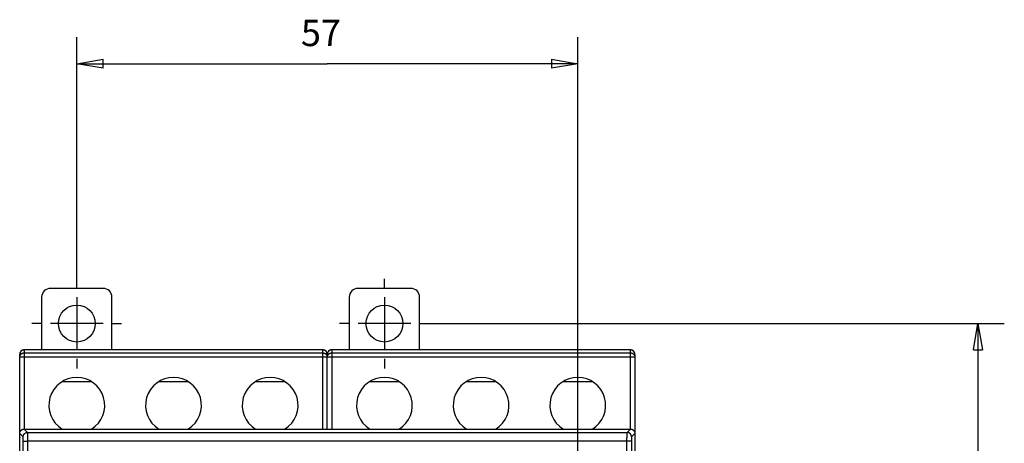
# Model space of a CAD drawing. Extents: x 132 to 594, y 0 to 344.
# Drawn here: x 366 to 478, y 188 to 236 of the extents above; entities that cross this region are included whole.
import ezdxf

# ---------------------------------------------------------------- set-up
doc = ezdxf.new("R2010")
doc.units = 0
doc.layers.get('0').update_dxf_attribs({"linetype": 'CONTINUOUS'})
doc.layers.add('2', color=7, linetype='CONTINUOUS')
doc.layers.get('0').off()
doc.styles.get("Standard").update_dxf_attribs({"font": 'monotxt.shx'})
doc.dimstyles.new('DSTYLE1', dxfattribs={"dimtxt": 3, "dimasz": 3, "dimexe": 3, "dimexo": 0, "dimgap": 2, "dimtad": 1, "dimrnd": 0.1, "dimzin": 11, "dimcen": 0.09, "dimazin": 3, "dimtp": 1, "dimtm": 1, "dimtfac": 1, "dimtofl": 0, "dimtmove": 0, "dimatfit": 3})

# ---------------------------------------------------------------- blocks, each defined once
blk = doc.blocks.new('_AH1')
at = {"color": 0, "linetype": 'CONTINUOUS'}
for p, q in [((-1, 0.166667), (0, 0)), ((-1, 0.166667), (-1, -0.166667)), ((0, 0), (-1, -0.166667)), ((0, 0), (-1, 0))]:
    blk.add_line(p, q, dxfattribs=at)
blk = doc.blocks.new('*D2248')
at = {"layer": '2', "color": 1, "linetype": 'CONTINUOUS'}
for p, q in [((372.78897, 206.27128), (372.78897, 233.71118)), ((429.78897, 146.27128), (429.78897, 233.71118)), ((372.78897, 230.71118), (401.28897, 230.71118)), ((429.78897, 230.71118), (401.28897, 230.71118))]:
    blk.add_line(p, q, dxfattribs=at)
at = {"layer": '2', "color": 1, "xscale": 3, "yscale": 3, "zscale": 3, "rotation": 180}
blk.add_blockref('_AH1', (372.78897, 230.71118), dxfattribs=at)
at = {"layer": '2', "color": 1, "xscale": 3, "yscale": 3, "zscale": 3}
blk.add_blockref('_AH1', (429.78897, 230.71118), dxfattribs=at)
at = {"layer": '2', "color": 1, "linetype": 'CONTINUOUS'}
blk.add_text('57', height=3, dxfattribs=at).set_placement((398.28897, 232.71218))
blk = doc.blocks.new('*D2249')
at = {"layer": '2', "color": 1, "linetype": 'CONTINUOUS'}
for p, q in [((412.88897, 201.17128), (478.31912, 201.17128)), ((475.31912, 201.17128), (475.31912, 171.17128)), ((475.31912, 141.17128), (475.31912, 171.17128)), ((434.88897, 141.17128), (478.31912, 141.17128))]:
    blk.add_line(p, q, dxfattribs=at)
at = {"layer": '2', "color": 1, "xscale": 3, "yscale": 3, "zscale": 3}
for p, rotation in [((475.31912, 201.17128), 90), ((475.31912, 141.17128), 270)]:
    blk.add_blockref('_AH1', p, dxfattribs=dict(at, rotation=rotation))
at = {"layer": '2', "color": 1, "linetype": 'CONTINUOUS'}
blk.add_text('60', height=3, rotation=90, dxfattribs=at).set_placement((473.31812, 168.17128))

msp = doc.modelspace()

# ---------------------------------------------------------------- linework, layer by layer
at = {"layer": '2', "color": 5, "linetype": 'CONTINUOUS'}
for p, q in [((372.78897, 205.17128), (372.78897, 206.27128)), ((407.78897, 205.17128), (407.78897, 206.27128)), ((372.78897, 204.17128), (372.78897, 198.17128)), ((407.78897, 204.17128), (407.78897, 198.17128)), ((368.78897, 201.17128), (367.68897, 201.17128)), ((375.78897, 201.17128), (369.78897, 201.17128)), ((376.78897, 201.17128), (377.88897, 201.17128)), ((403.78897, 201.17128), (402.68897, 201.17128)), ((410.78897, 201.17128), (404.78897, 201.17128)), ((411.78897, 201.17128), (412.88897, 201.17128)), ((372.78897, 197.17128), (372.78897, 196.07128)), ((407.78897, 197.17128), (407.78897, 196.07128))]:
    msp.add_line(p, q, dxfattribs=at)
at = {"layer": '2', "color": 40, "linetype": 'CONTINUOUS'}
for p, q in [((375.78897, 205.17128), (369.78897, 205.17128)), ((410.78897, 205.17128), (404.78897, 205.17128)), ((368.78897, 204.17128), (368.78897, 198.17197)), ((376.78897, 198.17197), (376.78897, 204.17128)), ((403.78897, 204.17128), (403.78897, 198.17197)), ((411.78897, 198.17197), (411.78897, 204.17128)), ((366.28897, 197.33587), (366.28897, 197.67128)), ((366.28897, 188.67721), (366.28897, 197.33587)), ((366.78897, 198.17197), (366.78897, 198.17197)), ((369.78897, 198.17128), (366.78897, 198.17128)), ((397.78897, 198.17197), (369.78897, 198.17197)), ((400.78897, 198.17128), (397.78897, 198.17128)), ((401.28897, 197.33587), (401.28897, 197.67128)), ((401.28897, 189.1769), (401.28897, 197.33587)), ((404.78897, 198.17128), (401.78897, 198.17128)), ((432.78897, 198.17197), (404.78897, 198.17197)), ((435.78897, 198.17128), (432.78897, 198.17128)), ((435.78897, 198.17197), (435.78897, 198.17197)), ((436.28897, 197.33587), (436.28896, 188.6789)), ((436.28897, 197.67128), (436.28897, 197.33587)), ((371.11354, 194.57128), (374.46902, 194.57128)), ((382.11355, 194.57128), (385.46902, 194.57128)), ((393.11355, 194.57128), (396.46902, 194.57128)), ((406.11355, 194.57128), (409.46439, 194.57128)), ((417.11355, 194.57128), (420.46439, 194.57128)), ((428.11355, 194.57128), (431.46439, 194.57128)), ((366.28927, 185.77691), (366.28927, 188.6772)), ((366.78898, 189.1769), (435.78958, 189.1769)), ((436.28926, 188.6772), (436.28926, 185.77691))]:
    msp.add_line(p, q, dxfattribs=at)
at = {"layer": '2', "color": 3, "linetype": 'CONTINUOUS'}
for p, q in [((366.78897, 197.33587), (366.28896, 197.33587)), ((366.78897, 198.17197), (366.78897, 197.83518)), ((366.78897, 197.83518), (366.78897, 197.33587)), ((366.78897, 197.83518), (400.78896, 197.83518)), ((366.78897, 197.33587), (366.78897, 189.1769)), ((400.78896, 197.33587), (366.78897, 197.33587)), ((400.78896, 197.83518), (400.78896, 198.17197)), ((400.78896, 197.33587), (400.78896, 197.83518)), ((400.78896, 189.1769), (400.78896, 197.33587)), ((401.28897, 197.33587), (400.78896, 197.33587)), ((401.78897, 197.33587), (401.28897, 197.33587)), ((401.78897, 198.17197), (401.78897, 197.83518)), ((401.78897, 197.83518), (401.78897, 197.33587)), ((401.78897, 197.83518), (435.78897, 197.83518)), ((401.78897, 197.33587), (401.78897, 189.1769)), ((435.78897, 197.33587), (401.78897, 197.33587)), ((435.78897, 197.83518), (435.78897, 198.17197)), ((435.78897, 197.33587), (435.78897, 197.83518)), ((435.78897, 189.1769), (435.78897, 197.33587)), ((436.28896, 197.33587), (435.78897, 197.33587)), ((366.67461, 188.29186), (366.28927, 188.6772)), ((366.78898, 189.1769), (367.17432, 188.79156)), ((367.17432, 188.79156), (435.40424, 188.79156)), ((435.40424, 188.79156), (435.78958, 189.1769)), ((436.28926, 188.6772), (435.90392, 188.29186)), ((366.28927, 187.68308), (366.28896, 187.68307)), ((366.69146, 155.56163), (366.69146, 187.79215)), ((366.69146, 187.79215), (367.19116, 187.79215)), ((367.19116, 187.79215), (367.19116, 155.56163)), ((435.38737, 187.79215), (367.19116, 187.79215)), ((435.38737, 155.56163), (435.38737, 187.79215)), ((435.88707, 187.79215), (435.38737, 187.79215)), ((435.88707, 187.79215), (435.88707, 155.56163))]:
    msp.add_line(p, q, dxfattribs=at)
at = {"layer": '2', "color": 40, "linetype": 'CONTINUOUS'}
for points in [[(366.78897, 198.17197), (366.76246, 198.17127, 0.013837565), (366.73579, 198.16913, 0.013437517), (366.70893, 198.16549, 0.013274911), (366.68201, 198.16038, 0.013636435), (366.6552, 198.15371, 0.013805278), (366.62862, 198.14552, 0.013867428), (366.60239, 198.13579, 0.013900047), (366.57664, 198.12458, 0.013984057), (366.55151, 198.11188, 0.014014489), (366.5271, 198.09781, 0.014023247), (366.50355, 198.08236, 0.014009595), (366.48094, 198.06568, 0.013963328), (366.45941, 198.0478, 0.01392651), (366.439, 198.02887, 0.013844879), (366.41982, 198.00896, 0.013748196), (366.40189, 197.98822, 0.013546009), (366.38532, 197.96675, 0.013519257), (366.37007, 197.94465, 0.013516544), (366.35622, 197.92201, 0.013120249), (366.34372, 197.8991, 0.012263112), (366.33264, 197.87606, 0.01301802), (366.32287, 197.85252, 0.014686535), (366.31444, 197.82843, 0.011660927), (366.30734, 197.80576, 0.005371276), (366.3016, 197.78524, 0.014819037), (366.2968, 197.75957, 0.024434484), (366.29257, 197.72107, 0.012702353), (366.28896, 197.67128, 0.007116146)], [(401.28897, 197.67128), (401.28853, 197.69272, 0.011807885), (401.28709, 197.71458, 0.010984149), (401.28464, 197.73689, 0.01079405), (401.28113, 197.75957, 0.011397818), (401.27645, 197.78255, 0.011685707), (401.27059, 197.80576, 0.011911713), (401.26346, 197.82911, 0.012067688), (401.25506, 197.85252, 0.012370471), (401.2453, 197.87588, 0.012545364), (401.23421, 197.8991, 0.01280293), (401.22171, 197.92206, 0.012949816), (401.20786, 197.94465, 0.013174771), (401.19261, 197.96673, 0.013312718), (401.17604, 197.98822, 0.013525375), (401.15811, 198.00896, 0.013599512), (401.13893, 198.02887, 0.013672848), (401.11853, 198.0478, 0.013851154), (401.09699, 198.06568, 0.014197223), (401.07432, 198.08236, 0.013886503), (401.05083, 198.09781, 0.013112175), (401.02663, 198.11187, 0.014309036), (401.00129, 198.12458, 0.016779575), (400.9747, 198.13583, 0.013062136), (400.94931, 198.14552, 0.005297859), (400.92602, 198.15353, 0.017642748), (400.89592, 198.16038, 0.029957952), (400.84961, 198.16654, 0.015100845), (400.78896, 198.17197, 0.008133969)], [(401.78897, 198.17197), (401.76247, 198.17127, 0.013837377), (401.73579, 198.16913, 0.013437358), (401.70893, 198.16549, 0.013274778), (401.68202, 198.16038, 0.013636325), (401.65521, 198.15371, 0.013805196), (401.62862, 198.14552, 0.013867375), (401.6024, 198.13579, 0.013900026), (401.57664, 198.12458, 0.013984067), (401.55151, 198.11188, 0.014014531), (401.5271, 198.09781, 0.01402332), (401.50356, 198.08236, 0.014009699), (401.48095, 198.06568, 0.01396346), (401.45942, 198.0478, 0.013926669), (401.439, 198.02887, 0.013845061), (401.41983, 198.00896, 0.0137484), (401.4019, 197.98822, 0.013546228), (401.38532, 197.96675, 0.013519493), (401.37007, 197.94465, 0.013516793), (401.35622, 197.92201, 0.013120501), (401.34373, 197.8991, 0.012263355), (401.33264, 197.87606, 0.013018281), (401.32288, 197.85252, 0.014686832), (401.31444, 197.82843, 0.011661162), (401.30734, 197.80576, 0.005371383), (401.30161, 197.78524, 0.014819328), (401.2968, 197.75957, 0.024434938), (401.29258, 197.72107, 0.01270257), (401.28897, 197.67128, 0.007116261)], [(436.28896, 197.67128), (436.28852, 197.69272, 0.011807726), (436.28708, 197.71458, 0.010984023), (436.28463, 197.73689, 0.010793949), (436.28112, 197.75957, 0.011397734), (436.27644, 197.78255, 0.011685649), (436.27059, 197.80576, 0.011911681), (436.26345, 197.82911, 0.012067686), (436.25505, 197.85252, 0.012370499), (436.24529, 197.87588, 0.012545425), (436.2342, 197.8991, 0.012803024), (436.22171, 197.92206, 0.012949943), (436.20786, 197.94465, 0.013174932), (436.19261, 197.96673, 0.013312912), (436.17603, 197.98822, 0.0135256), (436.1581, 198.00896, 0.013599767), (436.13893, 198.02887, 0.013673128), (436.11853, 198.0478, 0.013851459), (436.09699, 198.06568, 0.014197553), (436.07433, 198.08236, 0.01388684), (436.05084, 198.09781, 0.013112502), (436.02663, 198.11187, 0.014309399), (436.00129, 198.12458, 0.016780001), (435.97471, 198.13583, 0.013062464), (435.94931, 198.14552, 0.00529799), (435.92602, 198.15353, 0.017643174), (435.89592, 198.16038, 0.029958613), (435.84961, 198.16654, 0.015101137), (435.78897, 198.17197, 0.008134114)], [(366.28927, 188.6772), (366.28971, 188.69751, -0.010070211), (366.29096, 188.71763, -0.010322273), (366.29304, 188.73755, -0.010370131), (366.29592, 188.75726, -0.010214243), (366.2996, 188.77674, -0.010132666), (366.30403, 188.79596, -0.010061157), (366.30922, 188.81491, -0.009997712), (366.31514, 188.83358, -0.009903477), (366.32178, 188.85194, -0.009832323), (366.32911, 188.86999, -0.009747056), (366.33714, 188.88769, -0.009680653), (366.34582, 188.90505, -0.009603466), (366.35515, 188.92202, -0.009544814), (366.36511, 188.93862, -0.009480921), (366.37569, 188.9548, -0.009433967), (366.38686, 188.97056, -0.009386304), (366.39861, 188.98587, -0.009353407), (366.41092, 189.00074, -0.009323555), (366.42378, 189.01512, -0.009307253), (366.43716, 189.02902, -0.009298643), (366.45106, 189.0424, -0.009296803), (366.46544, 189.05526, -0.009301884), (366.4803, 189.06756, -0.009325397), (366.49561, 189.07932, -0.009372267), (366.51138, 189.09048, -0.009380997), (366.52756, 189.10106, -0.009368181), (366.54414, 189.11102, -0.009499916), (366.56113, 189.12036, -0.009769098), (366.57852, 189.12904, -0.009536436), (366.59619, 189.13706, -0.008938251), (366.61407, 189.14439, -0.009984848), (366.63259, 189.15104, -0.012112284), (366.6519, 189.15698, -0.00914486), (366.67021, 189.16215, -0.002869298), (366.68692, 189.16647, -0.013248472), (366.70891, 189.17025, -0.023225605), (366.74341, 189.17374, -0.011196266), (366.78898, 189.1769, -0.005818297)], [(435.78958, 189.1769), (435.80989, 189.17646, -0.010070784), (435.83001, 189.17522, -0.010322819), (435.84993, 189.17313, -0.010370633), (435.86964, 189.17025, -0.010214697), (435.88911, 189.16658, -0.010133076), (435.90834, 189.16215, -0.010061526), (435.92729, 189.15695, -0.009998041), (435.94596, 189.15104, -0.009903771), (435.96432, 189.14439, -0.009832583), (435.98236, 189.13706, -0.009747288), (436.00006, 189.12904, -0.009680857), (436.01742, 189.12036, -0.009603649), (436.03439, 189.11102, -0.009544976), (436.05099, 189.10106, -0.009481069), (436.06717, 189.09048, -0.009434101), (436.08293, 189.07932, -0.009386431), (436.09824, 189.06756, -0.009353527), (436.11311, 189.05526, -0.009323674), (436.12749, 189.0424, -0.00930737), (436.14138, 189.02902, -0.009298766), (436.15476, 189.01512, -0.009296929), (436.16762, 189.00074, -0.00930202), (436.17993, 188.98587, -0.009325541), (436.19168, 188.97056, -0.009372426), (436.20285, 188.95479, -0.009381167), (436.21343, 188.93862, -0.009368365), (436.22338, 188.92203, -0.009500116), (436.23272, 188.90505, -0.009769326), (436.2414, 188.88765, -0.009536667), (436.24942, 188.86999, -0.008938474), (436.25675, 188.8521, -0.009985126), (436.2634, 188.83358, -0.012112663), (436.26934, 188.81427, -0.009145127), (436.27451, 188.79596, -0.002869323), (436.27883, 188.77925, -0.013248931), (436.28261, 188.75726, -0.02322644), (436.2861, 188.72276, -0.011196623), (436.28926, 188.6772, -0.005818462)]]:
    msp.add_lwpolyline(points, format="xyb", dxfattribs=at)
at = {"layer": '2', "color": 3, "linetype": 'CONTINUOUS'}
for points in [[(366.28896, 197.33587), (366.28952, 197.35966, -0.012820631), (366.29127, 197.38377, -0.012172553), (366.29426, 197.40822, -0.011990029), (366.2985, 197.43291, -0.012496873), (366.30409, 197.45773, -0.012735495), (366.31103, 197.48257, -0.012890509), (366.31939, 197.50734, -0.012991117), (366.32912, 197.53192, -0.013197369), (366.34029, 197.5562, -0.013305828), (366.35283, 197.58005, -0.013448994), (366.36678, 197.60336, -0.013519549), (366.38205, 197.62603, -0.013615731), (366.39864, 197.6479, -0.013667869), (366.41644, 197.66892, -0.013735715), (366.43543, 197.68893, -0.013723933), (366.45546, 197.70788, -0.013658239), (366.47649, 197.72566, -0.013729617), (366.49841, 197.74222, -0.013892492), (366.52115, 197.75747, -0.013536899), (366.54444, 197.7714, -0.012718359), (366.56814, 197.78392, -0.013675971), (366.59264, 197.79508, -0.015711712), (366.61801, 197.80484, -0.012363672), (366.64206, 197.81315, -0.005386339), (366.66396, 197.81992, -0.016167506), (366.69179, 197.82566, -0.027033286), (366.73402, 197.83076, -0.013849954), (366.78897, 197.83518, -0.007614335)], [(400.78896, 197.83518), (400.81279, 197.83463, -0.012785788), (400.83693, 197.83288, -0.01213979), (400.86142, 197.82989, -0.011958382), (400.88614, 197.82566, -0.012464834), (400.91099, 197.82007, -0.01270422), (400.93587, 197.81315, -0.012860533), (400.96067, 197.8048, -0.01296302), (400.98529, 197.79508, -0.013171217), (401.00959, 197.78393, -0.013282309), (401.03349, 197.7714, -0.013428276), (401.05682, 197.75747, -0.013502199), (401.07952, 197.74222, -0.013601839), (401.10143, 197.72566, -0.013657867), (401.12247, 197.70788, -0.013729599), (401.14251, 197.68892, -0.013722013), (401.16149, 197.66892, -0.013660337), (401.17929, 197.64791, -0.0137359), (401.19588, 197.62603, -0.013902866), (401.21115, 197.60331, -0.013550959), (401.2251, 197.58005, -0.012734806), (401.23763, 197.55639, -0.013697042), (401.24881, 197.53192, -0.015739862), (401.25858, 197.50659, -0.012388744), (401.2669, 197.48257, -0.005397917), (401.27369, 197.4607, -0.016203942), (401.27943, 197.43291, -0.027100921), (401.28454, 197.39074, -0.013886653), (401.28897, 197.33587, -0.007634847)], [(401.28897, 197.33587), (401.28952, 197.35966, -0.012820822), (401.29127, 197.38377, -0.01217275), (401.29427, 197.40822, -0.011990237), (401.2985, 197.43291, -0.012497101), (401.3041, 197.45773, -0.012735738), (401.31104, 197.48257, -0.012890762), (401.31939, 197.50734, -0.012991378), (401.32912, 197.53192, -0.013197637), (401.34029, 197.5562, -0.013306097), (401.35284, 197.58005, -0.013449262), (401.36679, 197.60336, -0.013519811), (401.38206, 197.62603, -0.013615985), (401.39864, 197.6479, -0.01366811), (401.41644, 197.66892, -0.013735941), (401.43543, 197.68893, -0.01372414), (401.45547, 197.70788, -0.013658423), (401.4765, 197.72566, -0.013729778), (401.49841, 197.74222, -0.013892629), (401.52116, 197.75747, -0.013537005), (401.54445, 197.7714, -0.012718433), (401.56815, 197.78392, -0.013676022), (401.59265, 197.79508, -0.015711735), (401.61802, 197.80484, -0.01236366), (401.64206, 197.81315, -0.005386326), (401.66397, 197.81992, -0.016167446), (401.69179, 197.82566, -0.027033087), (401.73402, 197.83076, -0.013849809), (401.78897, 197.83518, -0.007614245)], [(435.78897, 197.83518), (435.8128, 197.83463, -0.012785983), (435.83694, 197.83288, -0.012139999), (435.86142, 197.82989, -0.011958609), (435.88615, 197.82566, -0.01246509), (435.911, 197.82007, -0.012704499), (435.93587, 197.81315, -0.012860831), (435.96068, 197.8048, -0.012963333), (435.98529, 197.79508, -0.013171544), (436.0096, 197.78393, -0.013282645), (436.03349, 197.7714, -0.013428618), (436.05683, 197.75747, -0.013502541), (436.07952, 197.74222, -0.013602178), (436.10143, 197.72566, -0.013658197), (436.12247, 197.70788, -0.013729917), (436.14251, 197.68892, -0.013722313), (436.16149, 197.66892, -0.013660614), (436.17929, 197.64791, -0.013736153), (436.19588, 197.62603, -0.013903094), (436.21114, 197.60331, -0.01355115), (436.22509, 197.58005, -0.012734957), (436.23762, 197.55639, -0.013697171), (436.24881, 197.53192, -0.015739966), (436.25857, 197.50659, -0.012388787), (436.26689, 197.48257, -0.005397927), (436.27368, 197.4607, -0.016203944), (436.27942, 197.43291, -0.027100795), (436.28453, 197.39074, -0.013886531), (436.28896, 197.33587, -0.007634765)], [(366.67461, 188.29186), (366.67519, 188.31566, -0.012792911), (366.67697, 188.33977, -0.012145906), (366.67999, 188.36422, -0.011962901), (366.68425, 188.38891, -0.012466851), (366.68986, 188.41373, -0.012703727), (366.69682, 188.43858, -0.012857497), (366.70519, 188.46335, -0.012957315), (366.71493, 188.48793, -0.013162597), (366.7261, 188.51221, -0.013270779), (366.73865, 188.53607, -0.013413774), (366.7526, 188.55938, -0.013484788), (366.76786, 188.58205, -0.013581562), (366.78444, 188.60393, -0.013634847), (366.80223, 188.62495, -0.013704008), (366.8212, 188.64497, -0.013694094), (366.84122, 188.66394, -0.013630514), (366.86223, 188.68173, -0.013704104), (366.88413, 188.69831, -0.013869265), (366.90684, 188.71358, -0.01351681), (366.9301, 188.72752, -0.012701714), (366.95378, 188.74006, -0.013661208), (366.97824, 188.75125, -0.015698985), (367.00358, 188.76103, -0.012355792), (367.0276, 188.76936, -0.005382025), (367.04947, 188.77616, -0.016162951), (367.07726, 188.78193, -0.027035885), (367.11944, 188.78708, -0.013854095), (367.17432, 188.79156, -0.007617081)], [(366.69146, 187.79215), (366.69145, 187.80312, 0.000195849), (366.69144, 187.81407, 0.00019654), (366.69142, 187.82502, 0.000196388), (366.6914, 187.83596, 0.000195667), (366.69136, 187.84687, 0.000195619), (366.69131, 187.85777, 0.000195902), (366.69126, 187.86863, 0.000196534), (366.6912, 187.87946, 0.000197341), (366.69113, 187.89025, 0.000198566), (366.69105, 187.90099, 0.000200017), (366.69096, 187.91168, 0.000201889), (366.69087, 187.92231, 0.000204016), (366.69076, 187.93288, 0.000206571), (366.69065, 187.94339, 0.000209395), (366.69053, 187.95382, 0.000212745), (366.6904, 187.96417, 0.000216489), (366.69027, 187.97443, 0.000220519), (366.69012, 187.98461, 0.000224643), (366.68997, 187.99469, 0.00022862), (366.68981, 188.00467, 0.000231963), (366.68965, 188.01455, 0.000236126), (366.68947, 188.02432, 0.000240545), (366.68929, 188.03398, 0.000245718), (366.6891, 188.04353, 0.00025108), (366.68891, 188.05295, 0.000257317), (366.6887, 188.06224, 0.000263857), (366.68849, 188.07141, 0.000271371), (366.68827, 188.08044, 0.000279273), (366.68805, 188.08933, 0.000288306), (366.68782, 188.09809, 0.000297866), (366.68758, 188.10669, 0.000308703), (366.68734, 188.11514, 0.000320171), (366.68709, 188.12344, 0.000333337), (366.68683, 188.13158, 0.000347574), (366.68657, 188.13955, 0.000362928), (366.6863, 188.14735, 0.000378381), (366.68602, 188.15498, 0.000395282), (366.68574, 188.16244, 0.000412076), (366.68546, 188.16972, 0.000431789), (366.68516, 188.17682, 0.000452765), (366.68487, 188.18373, 0.00047706), (366.68456, 188.19046, 0.000502842), (366.68426, 188.19699, 0.000532865), (366.68394, 188.20333, 0.000565104), (366.68363, 188.20948, 0.000602769), (366.6833, 188.21542, 0.000643591), (366.68298, 188.22116, 0.000691582), (366.68265, 188.2267, 0.000744179), (366.68231, 188.23202, 0.00080649), (366.68197, 188.23714, 0.000875563), (366.68163, 188.24204, 0.00095843), (366.68128, 188.24672, 0.001051942), (366.68093, 188.25118, 0.001162557), (366.68058, 188.25542, 0.001284107), (366.68022, 188.25943, 0.001426768), (366.67986, 188.26322, 0.001580372), (366.6795, 188.26677, 0.00179979), (366.67914, 188.27011, 0.002085782), (366.67877, 188.27321, 0.002341802), (366.6784, 188.27608, 0.0025195), (366.67803, 188.27871, 0.003258165), (366.67765, 188.28112, 0.004742059), (366.67726, 188.28331, 0.004550378), (366.6769, 188.28523, 0.001775703), (366.67657, 188.28686, 0.008380346), (366.67614, 188.2884, 0.025142363), (366.67548, 188.29008, 0.023087256), (366.67461, 188.29186, 0.017487173)], [(367.17432, 188.79156), (367.1747, 188.79055, -0.039473044), (367.17508, 188.78906, -0.019621571), (367.17546, 188.78709, -0.01134176), (367.17584, 188.78464, -0.007463886), (367.17622, 188.7817, -0.005217973), (367.1766, 188.77831, -0.003898136), (367.17697, 188.77442, -0.002995537), (367.17735, 188.77008, -0.002396923), (367.17772, 188.76526, -0.001948423), (367.17809, 188.75999, -0.001628693), (367.17846, 188.75424, -0.001374363), (367.17883, 188.74805, -0.001184198), (367.1792, 188.74138, -0.001026301), (367.17956, 188.73427, -0.000904116), (367.17992, 188.72669, -0.000799696), (367.18028, 188.71867, -0.000717151), (367.18063, 188.71019, -0.000643799), (367.18098, 188.70128, -0.000583838), (367.18133, 188.69191, -0.000528446), (367.18167, 188.68212, -0.000480989), (367.18201, 188.67188, -0.000439145), (367.18234, 188.66123, -0.000404437), (367.18267, 188.65016, -0.000373101), (367.183, 188.63868, -0.00034663), (367.18332, 188.62678, -0.000322498), (367.18364, 188.6145, -0.000301987), (367.18395, 188.60181, -0.000283067), (367.18426, 188.58875, -0.000266875), (367.18456, 188.57529, -0.000251802), (367.18486, 188.56147, -0.000238861), (367.18515, 188.54727, -0.00022667), (367.18544, 188.53272, -0.000216145), (367.18572, 188.5178, -0.000206257), (367.18599, 188.50254, -0.000197834), (367.18626, 188.48693, -0.000189359), (367.18653, 188.47099, -0.000181612), (367.18678, 188.45471, -0.000173917), (367.18703, 188.43812, -0.000166783), (367.18728, 188.42121, -0.000160186), (367.18751, 188.40401, -0.00015444), (367.18775, 188.3865, -0.000149011), (367.18797, 188.36872, -0.000144222), (367.18819, 188.35065, -0.000139697), (367.1884, 188.33232, -0.000135739), (367.1886, 188.31372, -0.000131976), (367.1888, 188.29488, -0.000128702), (367.18899, 188.2758, -0.000125576), (367.18917, 188.25648, -0.000122887), (367.18934, 188.23694, -0.000120303), (367.18951, 188.21718, -0.000118103), (367.18967, 188.19721, -0.000115999), (367.18982, 188.17705, -0.000114281), (367.18996, 188.1567, -0.000112327), (367.1901, 188.13617, -0.000110346), (367.19023, 188.11546, -0.000107956), (367.19035, 188.09461, -0.000105318), (367.19046, 188.07361, -0.000104425), (367.19056, 188.05246, -0.000104932), (367.19066, 188.03115, -0.000100592), (367.19074, 188.00982, -0.000092888), (367.19082, 187.98851, -0.000101441), (367.19089, 187.96676, -0.000119792), (367.19096, 187.94441, -0.000090189), (367.19101, 187.92337, -0.000030669), (367.19106, 187.90431, -0.000126458), (367.1911, 187.87975, -0.000216846), (367.19113, 187.84185, -0.000105639), (367.19116, 187.79215, -0.000055794)], [(435.38737, 187.79215), (435.38737, 187.81408, -0.000093888), (435.38739, 187.83598, -0.000094099), (435.38741, 187.85788, -0.00009414), (435.38744, 187.87975, -0.000094171), (435.38748, 187.90159, -0.00009443), (435.38753, 187.92337, -0.000094822), (435.38758, 187.9451, -0.00009537), (435.38764, 187.96676, -0.000096053), (435.38772, 187.98833, -0.000096907), (435.3878, 188.00982, -0.000097902), (435.38788, 188.03119, -0.000099077), (435.38798, 188.05246, -0.000100415), (435.38808, 188.0736, -0.000101934), (435.38819, 188.09461, -0.000103621), (435.38831, 188.11547, -0.00010555), (435.38844, 188.13617, -0.000107726), (435.38858, 188.1567, -0.000109978), (435.38872, 188.17705, -0.000112273), (435.38887, 188.19721, -0.000114357), (435.38903, 188.21718, -0.000116006), (435.3892, 188.23694, -0.000118081), (435.38937, 188.25648, -0.000120301), (435.38955, 188.2758, -0.000122893), (435.38974, 188.29488, -0.000125577), (435.38994, 188.31372, -0.0001287), (435.39014, 188.33232, -0.000131976), (435.39035, 188.35065, -0.000135739), (435.39057, 188.36872, -0.000139697), (435.3908, 188.3865, -0.000144222), (435.39103, 188.40401, -0.000149011), (435.39126, 188.42121, -0.00015444), (435.39151, 188.43812, -0.000160186), (435.39176, 188.45471, -0.000166783), (435.39202, 188.47099, -0.000173917), (435.39228, 188.48693, -0.000181612), (435.39255, 188.50254, -0.000189359), (435.39282, 188.5178, -0.000197834), (435.3931, 188.53272, -0.000206257), (435.39339, 188.54727, -0.000216145), (435.39368, 188.56147, -0.00022667), (435.39398, 188.57529, -0.000238861), (435.39428, 188.58875, -0.000251802), (435.39459, 188.60181, -0.000266875), (435.3949, 188.6145, -0.000283066), (435.39522, 188.62678, -0.000301988), (435.39554, 188.63868, -0.000322502), (435.39587, 188.65016, -0.000346629), (435.3962, 188.66123, -0.000373083), (435.39653, 188.67188, -0.00040444), (435.39687, 188.68212, -0.000439222), (435.39722, 188.69191, -0.000480974), (435.39756, 188.70128, -0.000528116), (435.39791, 188.71019, -0.00058399), (435.39827, 188.71867, -0.000645527), (435.39862, 188.72669, -0.000717862), (435.39898, 188.73427, -0.000795931), (435.39934, 188.74138, -0.000907493), (435.39971, 188.74805, -0.001053127), (435.40008, 188.75425, -0.001184331), (435.40045, 188.75999, -0.001276521), (435.40082, 188.76525, -0.001654766), (435.40119, 188.77008, -0.00241702), (435.40158, 188.77446, -0.002330861), (435.40195, 188.77831, -0.000912306), (435.40228, 188.78155, -0.004324979), (435.40271, 188.78464, -0.013289132), (435.40337, 188.788, -0.012832136), (435.40424, 188.79156, -0.010207177)], [(435.90392, 188.29186), (435.90334, 188.31566, 0.01279258), (435.90156, 188.33977, 0.012145622), (435.89854, 188.36422, 0.011962655), (435.89429, 188.38891, 0.012466629), (435.88867, 188.41373, 0.012703542), (435.88172, 188.43858, 0.012857352), (435.87335, 188.46335, 0.012957216), (435.86361, 188.48793, 0.013162544), (435.85243, 188.51221, 0.013270777), (435.83989, 188.53607, 0.013413821), (435.82594, 188.55938, 0.013484888), (435.81068, 188.58205, 0.013581712), (435.7941, 188.60393, 0.013635048), (435.77631, 188.62495, 0.013704256), (435.75734, 188.64497, 0.013694387), (435.73732, 188.66394, 0.013630845), (435.71631, 188.68173, 0.013704475), (435.69442, 188.69831, 0.013869672), (435.6717, 188.71358, 0.013517234), (435.64844, 188.72752, 0.012702132), (435.62477, 188.74006, 0.013661674), (435.60031, 188.75125, 0.015699534), (435.57497, 188.76103, 0.012356229), (435.55095, 188.76936, 0.005382216), (435.52908, 188.77616, 0.016163521), (435.50129, 188.78193, 0.027036802), (435.45912, 188.78708, 0.013854534), (435.40424, 188.79156, 0.007617312)], [(435.90392, 188.29186), (435.90354, 188.29135, 0.057368421), (435.90316, 188.29061, 0.033103637), (435.90278, 188.28962, 0.020491915), (435.9024, 188.2884, 0.013945118), (435.90202, 188.28693, 0.009946011), (435.90164, 188.28523, 0.007519674), (435.90126, 188.28329, 0.005826554), (435.90089, 188.28112, 0.00468814), (435.90051, 188.27871, 0.003826939), (435.90014, 188.27608, 0.003208649), (435.89977, 188.2732, 0.002714186), (435.8994, 188.27011, 0.002342968), (435.89904, 188.26677, 0.002033717), (435.89868, 188.26322, 0.001793805), (435.89832, 188.25943, 0.001588328), (435.89796, 188.25542, 0.001425645), (435.89761, 188.25118, 0.00128082), (435.89726, 188.24672, 0.001162284), (435.89691, 188.24204, 0.001052588), (435.89657, 188.23714, 0.00095846), (435.89623, 188.23202, 0.000875411), (435.89589, 188.2267, 0.000806483), (435.89556, 188.22116, 0.000744215), (435.89524, 188.21542, 0.000691584), (435.89492, 188.20948, 0.000643583), (435.8946, 188.20333, 0.000602769), (435.89429, 188.19699, 0.000565106), (435.89398, 188.19046, 0.000532865), (435.89368, 188.18373, 0.000502842), (435.89338, 188.17682, 0.00047706), (435.89309, 188.16972, 0.000452766), (435.8928, 188.16244, 0.000431789), (435.89252, 188.15498, 0.000412076), (435.89224, 188.14735, 0.000395282), (435.89197, 188.13955, 0.000378381), (435.89171, 188.13158, 0.000362928), (435.89145, 188.12344, 0.000347574), (435.8912, 188.11514, 0.000333337), (435.89096, 188.10669, 0.000320171), (435.89072, 188.09809, 0.000308703), (435.89049, 188.08933, 0.000297866), (435.89027, 188.08044, 0.000288307), (435.89005, 188.07141, 0.000279273), (435.88984, 188.06224, 0.00027137), (435.88964, 188.05295, 0.000263857), (435.88944, 188.04353, 0.000257319), (435.88925, 188.03398, 0.000251079), (435.88907, 188.02432, 0.000245709), (435.88889, 188.01455, 0.000240548), (435.88873, 188.00467, 0.000236154), (435.88857, 187.99469, 0.000231955), (435.88842, 187.98461, 0.000228529), (435.88827, 187.97443, 0.000224608), (435.88814, 187.96417, 0.000220607), (435.88801, 187.95381, 0.000215786), (435.88789, 187.94339, 0.000210458), (435.88778, 187.93289, 0.000208621), (435.88767, 187.92231, 0.000209572), (435.88758, 187.91166, 0.000200862), (435.88749, 187.90099, 0.000185445), (435.88741, 187.89034, 0.000202443), (435.88734, 187.87946, 0.000238955), (435.88728, 187.86829, 0.0001799), (435.88722, 187.85777, 0.000061264), (435.88718, 187.84824, 0.000252072), (435.88714, 187.83596, 0.000432002), (435.8871, 187.817, 0.000210434), (435.88707, 187.79215, 0.000111154)]]:
    msp.add_lwpolyline(points, format="xyb", dxfattribs=at)
at = {"layer": '2', "color": 40, "linetype": 'CONTINUOUS'}
for centre in [(372.78897, 201.17128), (407.78897, 201.17128)]:
    msp.add_circle(centre, 2.1, dxfattribs=at)
for centre, radius, start, end in [((369.78897, 204.17128), 1, 90, 180), ((375.78897, 204.17128), 1, 0, 90), ((404.78897, 204.17128), 1, 90, 180), ((410.78897, 204.17128), 1, 0, 90), ((366.78897, 197.67128), 0.5, 90, 180), ((400.78897, 197.67128), 0.5, 0, 90), ((401.78897, 197.67128), 0.5, 90, 180), ((435.78897, 197.67128), 0.5, 0, 90), ((372.78897, 191.87721), 3.175, 301.73503, 598.26497), ((383.78897, 191.87721), 3.175, 301.73503, 598.26497), ((394.78897, 191.87721), 3.175, 301.73503, 598.26497), ((407.78897, 191.87721), 3.175, 301.73503, 598.26497), ((418.78897, 191.87721), 3.175, 301.73503, 598.26497), ((429.78897, 191.87721), 3.175, 301.73503, 598.26497), ((366.78897, 188.18308), 0.5, 177.99939, 180)]:
    msp.add_arc(centre, radius, start, end, dxfattribs=at)

# ---------------------------------------------------------------- dimensions: what is measured, and where the dimension line sits
at = {"layer": '2', "color": 1, "linetype": 'CONTINUOUS'}
dim = msp.add_linear_dim(base=(429.78897, 230.71118), p1=(372.78897, 206.27128), p2=(429.78897, 146.27128), dimstyle='DSTYLE1', override={"dimblk": '_AH1', "dimsah": 0}, dxfattribs=at)
dim.commit()
dim.dimension.update_dxf_attribs({"geometry": '*D2248', "text_midpoint": (401.28897, 234.21218), "dimtype": 128})
dim = msp.add_linear_dim(base=(475.31912, 141.17128), p1=(412.88897, 201.17128), p2=(434.88897, 141.17128), angle=90, dimstyle='DSTYLE1', override={"dimblk": '_AH1', "dimsah": 0}, dxfattribs=at)
dim.commit()
dim.dimension.update_dxf_attribs({"geometry": '*D2249', "text_midpoint": (471.81812, 171.17128), "dimtype": 128})

doc.saveas('drawing.dxf')
